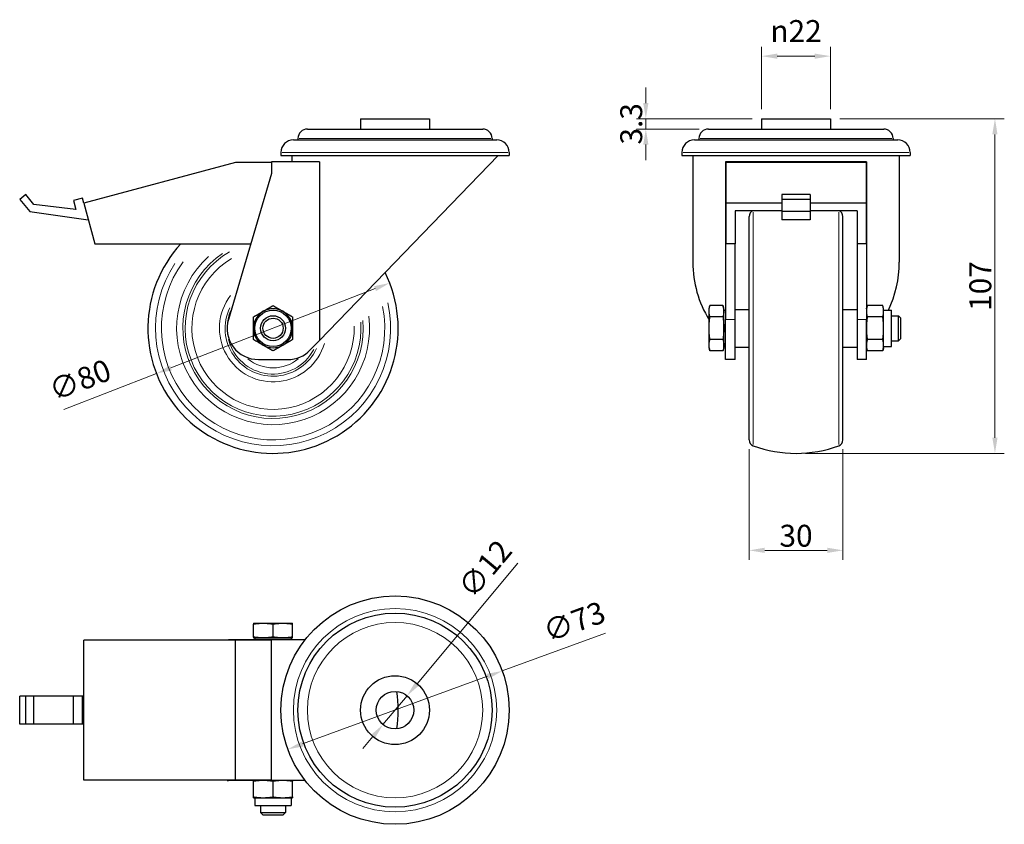
# Model space of a CAD drawing. Units: millimetres. Extents: x 227 to 542, y 395 to 653.
import ezdxf

# ---------------------------------------------------------------- set-up
doc = ezdxf.new("R2010")
doc.units = ezdxf.units.MM
doc.header["$LTSCALE"] = 2
doc.layers.get('0').update_dxf_attribs({"lineweight": 25})
for name, color, linetype, lineweight in [('QUOTE', 136, 'Continuous', 5), ('VISIBILE', 7, 'Continuous', 30), ('VISIBILE SOTTILE', 4, 'Continuous', 20)]:
    doc.layers.add(name, color=color, linetype=linetype, lineweight=lineweight)
doc.styles.add('QUOTE', font='calibrii.ttf', dxfattribs={"width": 0.8})
doc.dimstyles.new('ACADTOP', dxfattribs={"dimscale": 2, "dimtxt": 3.5, "dimasz": 2.5, "dimexe": 1.5, "dimexo": 1.5, "dimgap": 0.5, "dimtad": 1, "dimrnd": 1e-08, "dimdsep": 46, "dimtxsty": 'QUOTE', "dimcen": 0.09, "dimdle": 10, "dimclrd": 256, "dimclre": 256, "dimclrt": 7, "dimadec": 1, "dimazin": 2, "dimtfac": 0.571429, "dimtdec": 3, "dimtmove": 0, "dimatfit": 3, "dimldrblk": 'Filled-1', "dimfxl": 1, "dimtolj": 1, "dimlwd": -1, "dimlwe": -1, "dimarcsym": 0})

# ---------------------------------------------------------------- blocks, each defined once
blk = doc.blocks.new('*D26')
at = {"layer": 'Defpoints', "color": 0}
for p in [(486.32, 620.99), (475.32, 513.99), (538.91, 513.99)]:
    blk.add_point(p, dxfattribs=at)
at = {"layer": 'QUOTE'}
for p, q in [((489.32, 620.99), (541.91, 620.99)), ((538.91, 615.99), (538.91, 518.99)), ((478.32, 513.99), (541.91, 513.99))]:
    blk.add_line(p, q, dxfattribs=at)
for points in [[(538.08, 615.99), (539.74, 615.99), (538.91, 620.99)], [(538.08, 518.99), (539.74, 518.99), (538.91, 513.99)]]:
    blk.add_solid(points, dxfattribs=at)
at = {"layer": 'QUOTE', "color": 7, "insert": (530.74, 567.49), "char_height": 7, "attachment_point": 2, "rotation": 90, "style": 'QUOTE'}
blk.add_mtext('\\A1;107', dxfattribs=at)
blk = doc.blocks.new('Filled-1')
at = {"color": 0}
for p, q in [((0, 0), (-1, 0.25)), ((-1, 0.25), (-1, -0.25)), ((-1, 0), (0, 0)), ((-1, -0.25), (0, 0))]:
    blk.add_line(p, q, dxfattribs=at)
at = {"color": 0, "flags": 128}
blk.add_lwpolyline([(-1, -0.25), (0, 0), (-1, 0.25), (-1, -0.25)], dxfattribs=at)
at = {"color": 0}
blk.add_solid([(-1, -0.25), (0, 0), (-1, 0.25), (-1, -0.25)], dxfattribs=at)
blk = doc.blocks.new('*D27')
at = {"layer": 'Defpoints', "color": 0}
for p in [(460.32, 518.28), (490.32, 518.28), (490.32, 482.98)]:
    blk.add_point(p, dxfattribs=at)
at = {"layer": 'QUOTE'}
for p, q in [((460.32, 515.28), (460.32, 479.98)), ((490.32, 515.28), (490.32, 479.98)), ((465.32, 482.98), (485.32, 482.98))]:
    blk.add_line(p, q, dxfattribs=at)
for points in [[(465.32, 483.82), (465.32, 482.15), (460.32, 482.98)], [(485.32, 483.82), (485.32, 482.15), (490.32, 482.98)]]:
    blk.add_solid(points, dxfattribs=at)
at = {"layer": 'QUOTE', "color": 7, "insert": (475.32, 491.15), "char_height": 7, "attachment_point": 2, "style": 'QUOTE'}
blk.add_mtext('\\A1;30', dxfattribs=at)
blk = doc.blocks.new('*D28')
at = {"layer": 'Defpoints', "color": 0}
for p in [(464.32, 640.99), (464.32, 620.99), (486.32, 620.99)]:
    blk.add_point(p, dxfattribs=at)
at = {"layer": 'QUOTE'}
for p, q in [((464.32, 623.99), (464.32, 643.99)), ((486.32, 623.99), (486.32, 643.99)), ((481.32, 640.99), (469.32, 640.99))]:
    blk.add_line(p, q, dxfattribs=at)
for points in [[(469.32, 641.82), (469.32, 640.16), (464.32, 640.99)], [(481.32, 641.82), (481.32, 640.16), (486.32, 640.99)]]:
    blk.add_solid(points, dxfattribs=at)
at = {"layer": 'QUOTE', "color": 7, "insert": (475.32, 652.52), "char_height": 7, "attachment_point": 2, "style": 'QUOTE'}
blk.add_mtext('\\A1;{\\fAIGDT|b0|i1;\\ln}\\fCalibri|b0|i1;22', dxfattribs=at)
blk = doc.blocks.new('*D29')
at = {"layer": 'Defpoints', "color": 0}
for p in [(464.32, 620.99), (427.3, 617.69), (447.3, 617.69)]:
    blk.add_point(p, dxfattribs=at)
at = {"layer": 'QUOTE'}
for p, q in [((427.3, 625.99), (427.3, 630.99)), ((461.32, 620.99), (424.3, 620.99)), ((427.3, 620.99), (427.3, 617.69)), ((444.3, 617.69), (424.3, 617.69)), ((427.3, 612.69), (427.3, 607.69))]:
    blk.add_line(p, q, dxfattribs=at)
for points in [[(426.46, 625.99), (428.13, 625.99), (427.3, 620.99)], [(426.46, 612.69), (428.13, 612.69), (427.3, 617.69)]]:
    blk.add_solid(points, dxfattribs=at)
at = {"layer": 'QUOTE', "color": 7, "insert": (419.13, 619.34), "char_height": 7, "attachment_point": 2, "rotation": 90, "style": 'QUOTE'}
blk.add_mtext('\\A1;3.3', dxfattribs=at)
blk = doc.blocks.new('*D30')
at = {"layer": 'Defpoints', "color": 0}
for p in [(345.41, 568.47), (270.83, 539.51)]:
    blk.add_point(p, dxfattribs=at)
at = {"layer": 'QUOTE'}
for p, q in [((340.74, 566.66), (275.49, 541.32)), ((270.83, 539.51), (241.18, 528))]:
    blk.add_line(p, q, dxfattribs=at)
for points in [[(340.44, 567.44), (341.05, 565.88), (345.41, 568.47)], [(275.19, 542.1), (275.79, 540.54), (270.83, 539.51)]]:
    blk.add_solid(points, dxfattribs=at)
at = {"layer": 'QUOTE', "color": 7, "insert": (245.12, 540.72), "char_height": 7, "attachment_point": 2, "rotation": 21.2222, "style": 'QUOTE'}
blk.add_mtext('\\A1;∅80', dxfattribs=at)
blk = doc.blocks.new('*D31')
at = {"layer": 'Defpoints', "color": 0}
for p in [(350.97, 436.49), (343.27, 427.28)]:
    blk.add_point(p, dxfattribs=at)
at = {"layer": 'QUOTE'}
for p, q in [((354.17, 440.33), (386.4, 478.89)), ((343.27, 427.28), (350.97, 436.49)), ((340.06, 423.45), (336.86, 419.61))]:
    blk.add_line(p, q, dxfattribs=at)
for points in [[(353.53, 440.86), (354.81, 439.79), (350.97, 436.49)], [(339.43, 423.98), (340.7, 422.91), (343.27, 427.28)]]:
    blk.add_solid(points, dxfattribs=at)
at = {"layer": 'QUOTE', "color": 7, "insert": (373.17, 479.33), "char_height": 7, "attachment_point": 2, "rotation": 50.116, "style": 'QUOTE'}
blk.add_mtext('\\A1;∅12', dxfattribs=at)
blk = doc.blocks.new('*D32')
at = {"layer": 'Defpoints', "color": 0}
for p in [(381.4, 444.41), (312.83, 419.36)]:
    blk.add_point(p, dxfattribs=at)
at = {"layer": 'QUOTE'}
for p, q in [((381.4, 444.41), (414.4, 456.47)), ((317.53, 421.08), (376.71, 442.7))]:
    blk.add_line(p, q, dxfattribs=at)
for points in [[(376.42, 443.48), (376.99, 441.92), (381.4, 444.41)], [(317.25, 421.86), (317.82, 420.29), (312.83, 419.36)]]:
    blk.add_solid(points, dxfattribs=at)
at = {"layer": 'QUOTE', "color": 7, "insert": (403.18, 463.48), "char_height": 7, "attachment_point": 2, "rotation": 20.0715, "style": 'QUOTE'}
blk.add_mtext('\\A1;∅73', dxfattribs=at)

msp = doc.modelspace()

# ---------------------------------------------------------------- linework, layer by layer
at = {"layer": 'VISIBILE'}
for p, q in [((336.1182, 620.9909), (358.1182, 620.9909)), ((336.1182, 620.9909), (336.1182, 617.6909)), ((358.1182, 620.9909), (358.1182, 617.6909)), ((464.3226, 620.9909), (486.3226, 620.9909)), ((464.3226, 620.9909), (464.3226, 617.6909)), ((486.3226, 620.9909), (486.3226, 617.6909)), ((319.0932, 617.6909), (375.1432, 617.6909)), ((447.2976, 617.6909), (503.3476, 617.6909)), ((314.6182, 614.1909), (379.6182, 614.1909)), ((316.0932, 614.6909), (316.0932, 614.1909)), ((378.1432, 614.6909), (378.1432, 614.1909)), ((442.8226, 614.1909), (507.8226, 614.1909)), ((444.2976, 614.6909), (444.2976, 614.1909)), ((506.3476, 614.6909), (506.3476, 614.1909)), ((310.6182, 610.1909), (310.6182, 609.1909)), ((310.6182, 609.1909), (383.6182, 609.1909)), ((314.1182, 609.1909), (314.1182, 607.1909)), ((322.9779, 550.1114), (380.1182, 609.1909)), ((383.6182, 610.1909), (383.6182, 609.1909)), ((438.8226, 610.1909), (438.8226, 609.1909)), ((438.8226, 609.1909), (511.8226, 609.1909)), ((442.3226, 609.1909), (442.3226, 575.0709)), ((508.3226, 609.1909), (508.3226, 575.0709)), ((511.8226, 610.1909), (511.8226, 609.1909)), ((296.1515, 606.9909), (247.6348, 593.9909)), ((307.6182, 606.9909), (296.1515, 606.9909)), ((322.9779, 607.1909), (307.6182, 607.1909)), ((307.6182, 607.1909), (307.6182, 603.4909)), ((322.9779, 607.1909), (322.9779, 550.1114)), ((452.8226, 607.1909), (452.8226, 603.4909)), ((497.8226, 607.1909), (452.8226, 607.1909)), ((452.9226, 606.9909), (452.9226, 593.9909)), ((497.7226, 606.9909), (452.9226, 606.9909)), ((497.7226, 606.9909), (497.7226, 593.9909)), ((497.8226, 607.1909), (497.8226, 603.4909)), ((307.6182, 603.4909), (293.8281, 556.8248)), ((452.9226, 603.4909), (452.8226, 603.4909)), ((452.8226, 603.4909), (452.8226, 556.8248)), ((497.8226, 603.4909), (497.7226, 603.4909)), ((497.8226, 603.4909), (497.8226, 556.8248)), ((229.0333, 596.7202), (227.1182, 595.1133)), ((227.1182, 595.1133), (230.3321, 591.283)), ((231.6623, 593.5871), (229.0333, 596.7202)), ((247.2021, 595.6059), (244.3043, 594.8294)), ((247.6348, 593.9909), (247.2021, 595.6059)), ((470.8226, 596.7202), (470.8226, 595.1133)), ((479.8226, 596.7202), (470.8226, 596.7202)), ((479.8226, 595.1133), (470.8226, 595.1133)), ((470.8226, 595.1133), (470.8226, 591.283)), ((479.8226, 596.7202), (479.8226, 595.1133)), ((479.8226, 595.1133), (479.8226, 591.283)), ((245.0845, 591.9176), (231.6623, 593.5871)), ((244.3043, 594.8294), (245.0845, 591.9176)), ((247.6348, 593.9909), (251.1182, 580.9909)), ((470.8226, 593.9909), (452.9226, 593.9909)), ((452.9226, 593.9909), (452.9226, 580.9909)), ((497.7226, 593.9909), (479.8226, 593.9909)), ((497.7226, 593.9909), (497.7226, 580.9909)), ((230.3321, 591.283), (249.0583, 588.6783)), ((455.8226, 591.5761), (455.8226, 580.9909)), ((470.8226, 591.5761), (455.8226, 591.5761)), ((460.3226, 518.2838), (460.3226, 589.6981)), ((479.8226, 591.283), (470.8226, 591.283)), ((470.8226, 591.283), (470.8226, 588.6783)), ((479.8226, 588.6783), (470.8226, 588.6783)), ((494.8226, 591.5761), (479.8226, 591.5761)), ((479.8226, 591.283), (479.8226, 588.6783)), ((490.3226, 518.2838), (490.3226, 589.6981)), ((494.8226, 591.5761), (494.8226, 580.9909)), ((251.1182, 580.9909), (300.9693, 580.9909)), ((455.8226, 580.9909), (452.9226, 580.9909)), ((455.8226, 556.8248), (455.8226, 580.9909)), ((494.8226, 580.9909), (494.8226, 556.8248)), ((497.7226, 580.9909), (494.8226, 580.9909)), ((447.5226, 560.2492), (447.7821, 561.2174)), ((451.9632, 561.2174), (447.7821, 561.2174)), ((452.2226, 560.2492), (451.9632, 561.2174)), ((497.8226, 560.2492), (498.0821, 561.2174)), ((503.0632, 561.2174), (498.0821, 561.2174)), ((503.3226, 560.2492), (503.0632, 561.2174)), ((447.5226, 559.4108), (447.5226, 560.2492)), ((447.5226, 553.9909), (447.5226, 559.4108)), ((451.9632, 557.6042), (447.7821, 557.6042)), ((452.2226, 559.4108), (452.2226, 560.2492)), ((452.2226, 559.8059), (452.8226, 559.8059)), ((452.2226, 553.9909), (452.2226, 559.4108)), ((455.8226, 559.9909), (460.3226, 559.9909)), ((490.3226, 559.9909), (494.8226, 559.9909)), ((503.0632, 557.6042), (498.0821, 557.6042)), ((503.3226, 559.4108), (503.3226, 560.2492)), ((503.3226, 559.8059), (505.8226, 559.8059)), ((503.3226, 553.9909), (503.3226, 559.4108)), ((505.8226, 548.1759), (505.8226, 559.8059)), ((505.8226, 557.9909), (508.0556, 557.9909)), ((508.0556, 549.9909), (508.0556, 557.9909)), ((508.8226, 557.2239), (508.0556, 557.9909)), ((508.8226, 550.7579), (508.8226, 557.2239)), ((452.8226, 543.9909), (452.8226, 556.8248)), ((455.8226, 543.9909), (455.8226, 556.8248)), ((494.8226, 556.8248), (494.8226, 543.9909)), ((497.8226, 543.9909), (497.8226, 556.8248)), ((447.5226, 548.571), (447.5226, 553.9909)), ((452.2226, 548.571), (452.2226, 553.9909)), ((503.3226, 548.571), (503.3226, 553.9909)), ((320.0062, 547.0388), (322.9779, 550.1114)), ((447.5226, 547.7326), (447.5226, 548.571)), ((451.9632, 550.3777), (447.7821, 550.3777)), ((452.2226, 547.7326), (452.2226, 548.571)), ((452.2226, 548.1759), (452.8226, 548.1759)), ((455.8226, 547.9909), (460.3226, 547.9909)), ((490.3226, 547.9909), (494.8226, 547.9909)), ((503.0632, 550.3777), (498.0821, 550.3777)), ((503.3226, 547.7326), (503.3226, 548.571)), ((503.3226, 548.1759), (505.8226, 548.1759)), ((505.8226, 549.9909), (508.0556, 549.9909)), ((508.8226, 550.7579), (508.0556, 549.9909)), ((447.5226, 547.7326), (447.7821, 546.7644)), ((451.9632, 546.7644), (447.7821, 546.7644)), ((452.2226, 547.7326), (451.9632, 546.7644)), ((497.8226, 547.7326), (498.0821, 546.7644)), ((503.0632, 546.7644), (498.0821, 546.7644)), ((503.3226, 547.7326), (503.0632, 546.7644)), ((303.4182, 543.9909), (312.8182, 543.9909)), ((455.8226, 543.9909), (452.8226, 543.9909)), ((497.8226, 543.9909), (494.8226, 543.9909)), ((301.8598, 459.6875), (304.989, 459.6875)), ((301.8598, 459.6875), (301.8598, 459.4281)), ((304.989, 459.6875), (311.2473, 459.6875)), ((311.2473, 459.6875), (314.3765, 459.6875)), ((314.3765, 459.4281), (314.3765, 459.6875)), ((301.8598, 455.2469), (301.8598, 459.4281)), ((308.1182, 455.2469), (308.1182, 459.4281)), ((314.3765, 455.2469), (314.3765, 459.4281)), ((247.6348, 436.3875), (247.6348, 454.2875)), ((296.1515, 454.2875), (247.6348, 454.2875)), ((293.4182, 454.3875), (293.8281, 454.3875)), ((293.4182, 454.2875), (293.4182, 454.3875)), ((307.6182, 454.3875), (293.8281, 454.3875)), ((296.1515, 409.4875), (296.1515, 454.2875)), ((307.6182, 454.2875), (296.1515, 454.2875)), ((301.8598, 455.2469), (301.8598, 454.9875)), ((301.8598, 454.9875), (304.989, 454.9875)), ((302.3032, 454.9875), (302.3032, 454.3875)), ((304.989, 454.9875), (311.2473, 454.9875)), ((318.3779, 454.3875), (307.6182, 454.3875)), ((307.6182, 409.3875), (307.6182, 454.3875)), ((311.2473, 454.9875), (314.3765, 454.9875)), ((313.9332, 454.9875), (313.9332, 454.3875)), ((314.3765, 454.9875), (314.3765, 455.2469)), ((229.0333, 436.3875), (227.1182, 436.3875)), ((227.1182, 427.3875), (227.1182, 436.3875)), ((229.0333, 427.3875), (229.0333, 436.3875)), ((231.6623, 436.3875), (229.0333, 436.3875)), ((244.3043, 436.3875), (231.6623, 436.3875)), ((231.6623, 427.3875), (231.6623, 436.3875)), ((247.2021, 436.3875), (244.3043, 436.3875)), ((244.3043, 427.3875), (244.3043, 436.3875)), ((247.6348, 436.3875), (247.2021, 436.3875)), ((247.2021, 427.3875), (247.2021, 436.3875)), ((247.6348, 427.3875), (247.6348, 436.3875)), ((229.0333, 427.3875), (227.1182, 427.3875)), ((231.6623, 427.3875), (229.0333, 427.3875)), ((244.3043, 427.3875), (231.6623, 427.3875)), ((247.2021, 427.3875), (244.3043, 427.3875)), ((247.6348, 427.3875), (247.2021, 427.3875)), ((247.6348, 409.4875), (247.6348, 427.3875)), ((296.1515, 409.4875), (247.6348, 409.4875)), ((293.4182, 409.3875), (293.4182, 409.4875)), ((293.4182, 409.3875), (293.8281, 409.3875)), ((307.6182, 409.3875), (293.8281, 409.3875)), ((307.6182, 409.4875), (296.1515, 409.4875)), ((301.8598, 409.1281), (301.8598, 409.3875)), ((318.3779, 409.3875), (307.6182, 409.3875)), ((314.3765, 409.3875), (314.3765, 409.1281)), ((301.8598, 404.1469), (301.8598, 409.1281)), ((308.1182, 404.1469), (308.1182, 409.1281)), ((314.3765, 404.1469), (314.3765, 409.1281)), ((301.8598, 403.8875), (301.8598, 404.1469)), ((301.8598, 403.8875), (304.989, 403.8875)), ((302.3032, 403.8875), (302.3032, 401.3875)), ((304.989, 403.8875), (311.2473, 403.8875)), ((311.2473, 403.8875), (314.3765, 403.8875)), ((313.9332, 403.8875), (313.9332, 401.3875)), ((314.3765, 404.1469), (314.3765, 403.8875)), ((302.3032, 401.3875), (313.9332, 401.3875)), ((304.1182, 401.3875), (304.1182, 399.1545)), ((312.1182, 401.3875), (312.1182, 399.1545)), ((304.1182, 399.1545), (312.1182, 399.1545)), ((304.8852, 398.3875), (304.1182, 399.1545)), ((304.8852, 398.3875), (311.3512, 398.3875)), ((311.3512, 398.3875), (312.1182, 399.1545))]:
    msp.add_line(p, q, dxfattribs=at)
for centre, radius in [((308.1182, 553.9909), 5.815), ((308.1182, 553.9909), 4), ((308.1182, 553.9909), 3.233), ((347.1182, 431.8875), 36.5), ((347.1182, 431.8875), 31.025), ((347.1182, 431.8875), 11), ((347.1182, 431.8875), 6)]:
    msp.add_circle(centre, radius, dxfattribs=at)
for centre, radius, start, end in [((319.0932, 614.6909), 3, 90, 180), ((375.1432, 614.6909), 3, 0, 90), ((447.2976, 614.6909), 3, 90, 180), ((503.3476, 614.6909), 3, 0, 90), ((314.6182, 610.1909), 4, 90, 180), ((379.6182, 610.1909), 4, 0, 90), ((442.8226, 610.1909), 4, 90, 180), ((507.8226, 610.1909), 4, 0, 90), ((462.3226, 589.6981), 2, 110.112102, 180), ((488.3226, 589.6981), 2, 0, 69.887898), ((308.1182, 553.9909), 40, 137.54585, 26.416296), ((308.1182, 553.9909), 6.2583, 120, 180), ((308.1182, 553.9909), 6.2583, 60, 120), ((308.1182, 553.9909), 6.2583, 0, 60), ((303.4182, 553.9909), 10, 163.537347, 270), ((308.1182, 553.9909), 6.2583, 180, 240), ((308.1182, 553.9909), 6.2583, 300, 0), ((308.1182, 553.9909), 6.2583, 240, 300), ((312.8182, 553.9909), 10, 270, 315.955981), ((462.3226, 518.2838), 2, 180, 249.99481), ((475.3226, 553.9909), 40, 249.99481, 290.00519), ((488.3226, 518.2838), 2, 290.00519, 0), ((308.1182, 431.8875), 40, 351.409841, 8.590159)]:
    msp.add_arc(centre, radius, start, end, dxfattribs=at)
for start_param, end_param in [(4.71238898, 5.28141857), (1.10694985, 1.57079633)]:
    msp.add_ellipse((475.3226, 575.0709), major_axis=(0, -34.12), ratio=0.96717461, start_param=start_param, end_param=end_param, dxfattribs=at)
for points, weights in [([(304.989, 559.4108), (306.4412, 560.2492), (308.1182, 561.2174)], [2.93808231019, 2.93808231019, 2.72713749113]), ([(308.1182, 561.2174), (309.7951, 560.2492), (311.2473, 559.4108)], [2.72713749113, 2.93808231019, 2.93808231019]), ([(447.5226, 559.4108), (447.5226, 560.2492), (447.7821, 561.2174)], [2.69954910278, 2.69954910278, 2.50573019749]), ([(451.9632, 561.2174), (452.2226, 560.2492), (452.2226, 559.4108)], [2.50573019749, 2.69954910278, 2.69954910278]), ([(498.0821, 561.2174), (497.8226, 560.2492), (497.8226, 559.4108)], [2.72713749113, 2.93808231019, 2.93808231019]), ([(503.3226, 559.4108), (503.3226, 560.2492), (503.0632, 561.2174)], [2.93808231019, 2.93808231019, 2.72713749113]), ([(301.8598, 557.6042), (303.5367, 558.5723), (304.989, 559.4108)], [2.72713749113, 2.93808231019, 2.93808231019]), ([(301.8598, 553.9909), (301.8598, 555.6678), (301.8598, 557.6042)], [2.93808231019, 2.93808231019, 2.72713749113]), ([(311.2473, 559.4108), (312.6996, 558.5723), (314.3765, 557.6042)], [2.93808231019, 2.93808231019, 2.72713749113]), ([(314.3765, 557.6042), (314.3765, 555.6678), (314.3765, 553.9909)], [2.72713749113, 2.93808231019, 2.93808231019]), ([(447.7821, 557.6042), (447.5226, 558.5723), (447.5226, 559.4108)], [2.50573019749, 2.69954910278, 2.69954910278]), ([(447.5226, 553.9909), (447.5226, 555.6678), (447.7821, 557.6042)], [2.69954910278, 2.69954910278, 2.50573019749]), ([(452.2226, 559.4108), (452.2226, 558.5723), (451.9632, 557.6042)], [2.69954910278, 2.69954910278, 2.50573019749]), ([(451.9632, 557.6042), (452.2226, 555.6678), (452.2226, 553.9909)], [2.50573019749, 2.69954910278, 2.69954910278]), ([(497.8226, 559.4108), (497.8226, 558.5723), (498.0821, 557.6042)], [2.93808231019, 2.93808231019, 2.72713749113]), ([(498.0821, 557.6042), (497.8226, 555.6678), (497.8226, 553.9909)], [2.72713749113, 2.93808231019, 2.93808231019]), ([(503.0632, 557.6042), (503.3226, 558.5723), (503.3226, 559.4108)], [2.72713749113, 2.93808231019, 2.93808231019]), ([(503.3226, 553.9909), (503.3226, 555.6678), (503.0632, 557.6042)], [2.93808231019, 2.93808231019, 2.72713749113]), ([(301.8598, 550.3777), (301.8598, 552.314), (301.8598, 553.9909)], [2.72713749113, 2.93808231019, 2.93808231019]), ([(314.3765, 553.9909), (314.3765, 552.314), (314.3765, 550.3777)], [2.93808231019, 2.93808231019, 2.72713749113]), ([(447.7821, 550.3777), (447.5226, 552.314), (447.5226, 553.9909)], [2.50573019749, 2.69954910278, 2.69954910278]), ([(452.2226, 553.9909), (452.2226, 552.314), (451.9632, 550.3777)], [2.69954910278, 2.69954910278, 2.50573019749]), ([(497.8226, 553.9909), (497.8226, 552.314), (498.0821, 550.3777)], [2.93808231019, 2.93808231019, 2.72713749113]), ([(503.0632, 550.3777), (503.3226, 552.314), (503.3226, 553.9909)], [2.72713749113, 2.93808231019, 2.93808231019]), ([(304.989, 548.571), (303.5367, 549.4095), (301.8598, 550.3777)], [2.93808231019, 2.93808231019, 2.72713749113]), ([(308.1182, 546.7644), (306.4412, 547.7326), (304.989, 548.571)], [2.72713749113, 2.93808231019, 2.93808231019]), ([(311.2473, 548.571), (309.7951, 547.7326), (308.1182, 546.7644)], [2.93808231019, 2.93808231019, 2.72713749113]), ([(314.3765, 550.3777), (312.6996, 549.4095), (311.2473, 548.571)], [2.72713749113, 2.93808231019, 2.93808231019]), ([(447.5226, 548.571), (447.5226, 549.4095), (447.7821, 550.3777)], [2.69954910278, 2.69954910278, 2.50573019749]), ([(447.7821, 546.7644), (447.5226, 547.7326), (447.5226, 548.571)], [2.50573019749, 2.69954910278, 2.69954910278]), ([(451.9632, 550.3777), (452.2226, 549.4095), (452.2226, 548.571)], [2.50573019749, 2.69954910278, 2.69954910278]), ([(452.2226, 548.571), (452.2226, 547.7326), (451.9632, 546.7644)], [2.69954910278, 2.69954910278, 2.50573019749]), ([(498.0821, 550.3777), (497.8226, 549.4095), (497.8226, 548.571)], [2.72713749113, 2.93808231019, 2.93808231019]), ([(497.8226, 548.571), (497.8226, 547.7326), (498.0821, 546.7644)], [2.93808231019, 2.93808231019, 2.72713749113]), ([(503.3226, 548.571), (503.3226, 549.4095), (503.0632, 550.3777)], [2.93808231019, 2.93808231019, 2.72713749113]), ([(503.0632, 546.7644), (503.3226, 547.7326), (503.3226, 548.571)], [2.72713749113, 2.93808231019, 2.93808231019]), ([(301.8598, 459.4281), (303.5367, 459.6875), (304.989, 459.6875)], [2.50573019749, 2.69954910278, 2.69954910278]), ([(304.989, 459.6875), (306.4412, 459.6875), (308.1182, 459.4281)], [2.69954910278, 2.69954910278, 2.50573019749]), ([(308.1182, 459.4281), (309.7951, 459.6875), (311.2473, 459.6875)], [2.50573019749, 2.69954910278, 2.69954910278]), ([(311.2473, 459.6875), (312.6996, 459.6875), (314.3765, 459.4281)], [2.69954910278, 2.69954910278, 2.50573019749]), ([(304.989, 454.9875), (303.5367, 454.9875), (301.8598, 455.2469)], [2.69954910278, 2.69954910278, 2.50573019749]), ([(308.1182, 455.2469), (306.4412, 454.9875), (304.989, 454.9875)], [2.50573019749, 2.69954910278, 2.69954910278]), ([(311.2473, 454.9875), (309.7951, 454.9875), (308.1182, 455.2469)], [2.69954910278, 2.69954910278, 2.50573019749]), ([(314.3765, 455.2469), (312.6996, 454.9875), (311.2473, 454.9875)], [2.50573019749, 2.69954910278, 2.69954910278]), ([(304.989, 409.3875), (303.5367, 409.3875), (301.8598, 409.1281)], [2.93808231019, 2.93808231019, 2.72713749113]), ([(308.1182, 409.1281), (306.4412, 409.3875), (304.989, 409.3875)], [2.72713749113, 2.93808231019, 2.93808231019]), ([(311.2473, 409.3875), (309.7951, 409.3875), (308.1182, 409.1281)], [2.93808231019, 2.93808231019, 2.72713749113]), ([(314.3765, 409.1281), (312.6996, 409.3875), (311.2473, 409.3875)], [2.72713749113, 2.93808231019, 2.93808231019]), ([(301.8598, 404.1469), (303.5367, 403.8875), (304.989, 403.8875)], [2.72713749113, 2.93808231019, 2.93808231019]), ([(304.989, 403.8875), (306.4412, 403.8875), (308.1182, 404.1469)], [2.93808231019, 2.93808231019, 2.72713749113]), ([(308.1182, 404.1469), (309.7951, 403.8875), (311.2473, 403.8875)], [2.72713749113, 2.93808231019, 2.93808231019]), ([(311.2473, 403.8875), (312.6996, 403.8875), (314.3765, 404.1469)], [2.93808231019, 2.93808231019, 2.72713749113])]:
    msp.add_rational_spline(points, weights, degree=2, dxfattribs=at)
at = {"layer": 'VISIBILE SOTTILE'}
for p, q in [((316.4751, 614.6909), (377.7612, 614.6909)), ((444.6796, 614.6909), (505.9657, 614.6909)), ((311.0675, 610.1909), (383.1688, 610.1909)), ((439.272, 610.1909), (511.3733, 610.1909)), ((461.6384, 516.8648), (461.6384, 591.0674)), ((489.0069, 516.8648), (489.0069, 591.0674)), ((455.6726, 556.8248), (452.9726, 556.8248)), ((497.6726, 556.8248), (494.9726, 556.8248)), ((293.8281, 454.2925), (293.8281, 454.3825)), ((293.8281, 409.3925), (293.8281, 409.4825))]:
    msp.add_line(p, q, dxfattribs=at)
for radius in [32.5, 28.025]:
    msp.add_circle((347.1182, 431.8875), radius, dxfattribs=at)
for radius, start, end in [(30.8327, 131.941085, 7.172076), (28.8403, 123.965589, 4.93132), (28.1075, 119.707166, 3.963506), (25.9408, 120.90956, 1.541424), (37.5865, 146.633251, 12.55399), (35.7071, 143.527842, 11.298168), (17.1433, 142.508364, 343.493993), (15.3252, 154.755351, 335.129765), (14.6597, 156.195375, 172.881355), (14.6597, 193.886543, 332.39468), (12.6673, 230.498398, 309.501602)]:
    msp.add_arc((308.1182, 553.9909), radius, start, end, dxfattribs=at)

# ---------------------------------------------------------------- dimensions: what is measured, and where the dimension line sits
at = {"layer": 'QUOTE'}
dim = msp.add_linear_dim(base=(464.3226, 640.9909), p1=(486.3226, 620.9909), p2=(464.3226, 620.9909), angle=180, text='{\\fAIGDT|b0|i1;\\ln}\\fCalibri|b0|i1;<>', dimstyle='ACADTOP', override={"dimgap": 0.5, "dimdec": 2, "dimtol": 0, "dimlim": 0, "dimtp": 0, "dimtm": 0, "dimtdec": 3, "dimtofl": 0, "dimatfit": 1}, dxfattribs=at)
dim.commit()
dim.dimension.update_dxf_attribs({"geometry": '*D28', "text_midpoint": (475.3226, 640.9909), "dimtype": 160})
for base, p1, p2, angle, override, picture, middle in [((427.2976, 617.6909), (464.3226, 620.9909), (447.2976, 617.6909), 90, {"dimgap": 0.5, "dimdec": 2, "dimtol": 0, "dimlim": 0, "dimtp": 0, "dimtm": 0, "dimtdec": 3, "dimtofl": 1, "dimatfit": 1}, '*D29', (427.2976, 619.3409)), ((538.9084, 513.9909), (486.3226, 620.9909), (475.3226, 513.9909), 90, {"dimgap": 0.5, "dimdec": 2, "dimtol": 0, "dimlim": 0, "dimtp": 0, "dimtm": 0, "dimtdec": 3, "dimtofl": 0, "dimatfit": 1}, '*D26', (538.9084, 567.4909)), ((490.3226, 482.9822), (460.3226, 518.2838), (490.3226, 518.2838), 180, {"dimgap": 0.5, "dimdec": 2, "dimtol": 0, "dimlim": 0, "dimtp": 0, "dimtm": 0, "dimtdec": 3, "dimtofl": 0, "dimatfit": 1}, '*D27', (475.3226, 482.9822))]:
    dim = msp.add_linear_dim(base=base, p1=p1, p2=p2, angle=angle, dimstyle='ACADTOP', override=override, dxfattribs=at)
    dim.commit()
    dim.dimension.update_dxf_attribs({"geometry": picture, "text_midpoint": middle, "dimtype": 160})
for p1, p2, picture, middle in [((345.4055, 568.4703), (270.8308, 539.5115), '*D30', (248.8985, 530.9947)), ((343.2707, 427.2834), (350.9656, 436.4916), '*D31', (381.1758, 472.6431)), ((312.835, 419.361), (381.4013, 444.414), '*D32', (406.7634, 453.6809))]:
    dim = msp.add_diameter_dim_2p(p1=p1, p2=p2, dimstyle='ACADTOP', override={"dimgap": 0.5, "dimdec": 2, "dimlfac": 1, "dimtol": 0, "dimlim": 0, "dimtp": 0, "dimtm": 0, "dimtdec": 3, "dimatfit": 2}, dxfattribs=at)
    dim.commit()
    dim.dimension.update_dxf_attribs({"geometry": picture, "text_midpoint": middle, "dimtype": 163})

doc.saveas('drawing.dxf')
